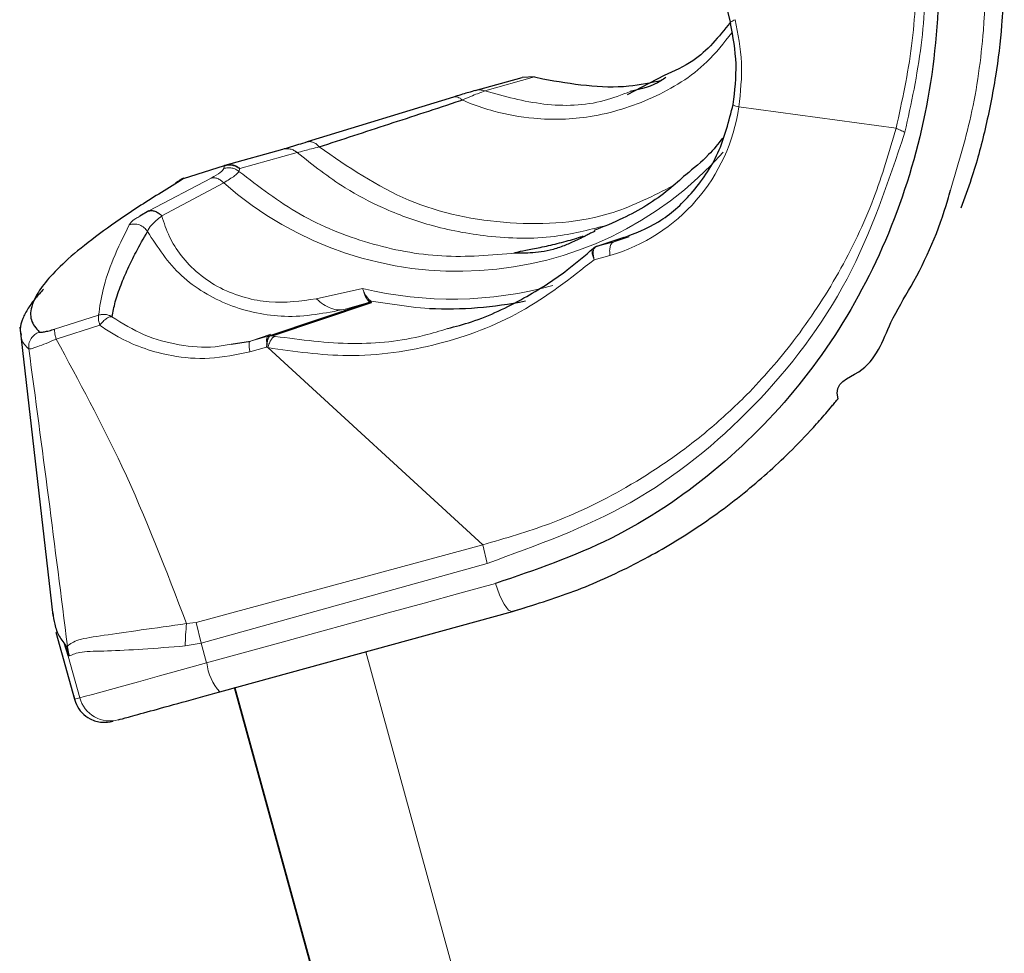
# Model space of a CAD drawing. Units: millimetres. Extents: x 100 to 8303, y 0 to 6379.
# Drawn here: x 6753 to 6784, y 3812 to 3842 of the extents above; entities that cross this region are included whole.
import ezdxf

# ---------------------------------------------------------------- set-up
doc = ezdxf.new("R2010")
doc.units = ezdxf.units.MM
doc.header["$LTSCALE"] = 20
doc.linetypes.add('SLD-Durchgehend', pattern=[0])
doc.layers.add('KONTUR', color=7, linetype='SLD-Durchgehend')

msp = doc.modelspace()

# ---------------------------------------------------------------- linework, layer by layer
at = {"color": 7, "linetype": 'SLD-Durchgehend', "lineweight": 0}
for p, q in [((6767.547, 3839.337), (6769.126, 3839.781)), ((6780.632, 3838.149), (6775.624, 3838.825)), ((6759.748, 3836.864), (6761.576, 3837.373)), ((6759.266, 3836.959), (6759.242, 3836.865)), ((6759.721, 3836.773), (6759.748, 3836.864)), ((6758.836, 3836.564), (6756.854, 3835.52)), ((6759.235, 3836.411), (6757.266, 3835.355)), ((6757.959, 3836.55), (6757.847, 3836.473)), ((6771.654, 3834.533), (6771.456, 3834.48)), ((6771.654, 3834.533), (6772.137, 3834.696)), ((6771.654, 3834.533), (6771.915, 3834.651)), ((6771.025, 3833.965), (6771.525, 3834.097)), ((6763.656, 3833.049), (6762.18, 3832.721)), ((6763.857, 3832.64), (6763.927, 3832.642)), ((6763.934, 3832.602), (6763.927, 3832.642)), ((6763.845, 3832.599), (6763.104, 3832.389)), ((6755.254, 3832.198), (6753.856, 3831.756)), ((6753.904, 3831.437), (6755.293, 3831.878)), ((6760.731, 3831.593), (6760.083, 3831.376)), ((6760.642, 3831.529), (6760.083, 3831.376)), ((6760.773, 3831.545), (6760.875, 3831.524)), ((6760.069, 3831.03), (6760.599, 3831.175)), ((6760.599, 3831.175), (6760.641, 3831.166)), ((6767.484, 3824.894), (6760.641, 3831.166)), ((6758.358, 3822.413), (6767.484, 3824.894)), ((6767.622, 3824.3), (6767.484, 3824.894)), ((6758.52, 3821.761), (6767.622, 3824.3)), ((6758.358, 3822.413), (6758.054, 3822.381)), ((6758.52, 3821.761), (6758.358, 3822.413)), ((6754.238, 3821.659), (6754.262, 3821.666)), ((6754.238, 3821.659), (6754.292, 3821.342)), ((6758.011, 3821.67), (6758.52, 3821.761)), ((6758.52, 3821.761), (6758.693, 3821.13)), ((6754.292, 3821.342), (6754.33, 3821.354)), ((6754.292, 3821.342), (6754.656, 3820.02)), ((6763.754, 3821.485), (6769.059, 3802.202)), ((6764.904, 3801.059), (6759.599, 3820.342)), ((6754.486, 3819.973), (6754.656, 3820.02))]:
    msp.add_line(p, q, dxfattribs=at)
at = {"color": 7, "linetype": 'SLD-Durchgehend', "lineweight": 0, "flags": 128}
for points in [[(6763.927, 3832.642), (6765.349, 3832.442), (6765.781, 3832.414)], [(6767.887, 3823.659), (6766.753, 3823.348), (6765.615, 3823.034), (6764.472, 3822.72), (6763.324, 3822.404), (6762.172, 3822.087), (6761.016, 3821.769), (6759.856, 3821.45), (6758.693, 3821.13)], [(6768.427, 3822.771), (6768.368, 3822.774), (6768.301, 3822.815), (6768.229, 3822.891), (6768.155, 3823), (6768.08, 3823.136), (6768.009, 3823.296), (6767.944, 3823.473), (6767.887, 3823.659)], [(6754.656, 3820.02), (6754.795, 3820.058), (6755.061, 3820.131), (6755.445, 3820.237), (6755.938, 3820.372), (6756.526, 3820.534), (6757.194, 3820.718), (6757.923, 3820.918), (6758.693, 3821.13)]]:
    msp.add_lwpolyline(points, dxfattribs=at)
at = {"color": 7, "linetype": 'SLD-Durchgehend', "lineweight": 0}
for centre, radius, start, end in [((6769.916, 3839.633), 5.765, 286.2104, 351.9444), ((6766.693, 3844.878), 11.284, 228.626, 318.4031), ((6766.497, 3844.754), 12.044, 256.3592, 285.4761), ((6760.396, 3821.346), 1.716, 187.2158, 221.5219), ((6755.619, 3820.282), 0.998, 195.2544, 285.2547)]:
    msp.add_arc(centre, radius, start, end, dxfattribs=at)
for points, knots in [([(6782.358, 3836.178), (6782.593, 3836.956), (6783.092, 3838.603), (6783.519, 3841.704), (6783.509, 3845.411), (6782.75, 3849.529), (6781.544, 3852.78), (6780.252, 3855.226), (6779.198, 3856.853), (6778.085, 3858.293), (6776.976, 3859.54), (6776.158, 3860.299), (6775.756, 3860.672)], [0, 0, 0, 0, 0.093257, 0.19746, 0.352334, 0.503994, 0.655648, 0.73174, 0.810716, 0.872037, 0.937043, 1, 1, 1, 1]), ([(6780.912, 3838.02), (6781.11, 3838.936), (6781.502, 3840.756), (6781.619, 3843.57), (6781.4, 3846.354), (6780.822, 3849.069), (6779.916, 3851.68), (6778.682, 3854.152), (6777.158, 3856.466), (6775.912, 3857.803), (6775.285, 3858.476)], [0, 0, 0, 0, 0.12926, 0.256844, 0.380289, 0.503112, 0.625693, 0.747754, 0.873097, 1, 1, 1, 1]), ([(6780.632, 3838.149), (6780.82, 3839.018), (6781.195, 3840.756), (6781.321, 3843.476), (6781.117, 3846.215), (6780.553, 3848.924), (6779.652, 3851.539), (6778.427, 3853.997), (6776.928, 3856.271), (6775.716, 3857.572), (6775.11, 3858.223)], [0, 0, 0, 0, 0.125014, 0.2500312, 0.3750257, 0.4999995, 0.6249745, 0.7499688, 0.8749854, 1, 1, 1, 1]), ([(6775.508, 3841.603), (6775.48, 3841.59), (6775.423, 3841.565), (6775.37, 3841.53), (6775.345, 3841.5), (6775.355, 3841.486), (6775.36, 3841.48)], [0, 0, 0, 0, 0.24632, 0.500603, 0.754589, 1, 1, 1, 1]), ([(6775.624, 3838.825), (6775.677, 3839.295), (6775.781, 3840.232), (6775.599, 3841.147), (6775.508, 3841.603)], [0, 0, 0, 0, 0.50214, 1, 1, 1, 1]), ([(6775.4, 3841.186), (6775.15, 3840.865), (6774.47, 3839.995), (6772.904, 3839.047), (6771.002, 3838.448), (6769.263, 3838.396), (6767.987, 3838.626), (6767.262, 3838.866), (6766.938, 3838.997), (6766.852, 3839.034), (6766.828, 3839.044), (6766.821, 3839.047), (6766.82, 3839.048)], [0, 0, 0, 0, 0.127293, 0.345495, 0.563583, 0.752151, 0.887807, 0.970446, 0.991861, 0.99759, 0.999708, 1, 1, 1, 1]), ([(6766.82, 3839.048), (6767.002, 3839.123), (6767.346, 3839.267), (6767.483, 3839.315), (6767.547, 3839.337)], [0, 0, 0, 0, 0.526905, 1, 1, 1, 1]), ([(6767.547, 3839.337), (6767.495, 3839.352), (6767.39, 3839.381), (6767.284, 3839.358), (6767.231, 3839.346)], [0, 0, 0, 0, 0.499989, 1, 1, 1, 1]), ([(6772.172, 3839.318), (6771.896, 3839.211), (6771.024, 3838.872), (6769.403, 3838.823), (6768.166, 3839.166), (6767.547, 3839.337)], [0, 0, 0, 0, 0.187293, 0.593645, 1, 1, 1, 1]), ([(6766.82, 3839.048), (6766.799, 3839.066), (6766.754, 3839.105), (6766.682, 3839.138), (6766.61, 3839.152), (6766.565, 3839.143), (6766.543, 3839.138)], [0, 0, 0, 0, 0.2426115, 0.4937775, 0.7482416, 1, 1, 1, 1]), ([(6775.624, 3838.825), (6775.592, 3838.834), (6775.528, 3838.852), (6775.468, 3838.876), (6775.437, 3838.895), (6775.443, 3838.904), (6775.447, 3838.908)], [0, 0, 0, 0, 0.253023, 0.509868, 0.76153, 1, 1, 1, 1]), ([(6767.484, 3824.894), (6768.197, 3825.099), (6769.78, 3825.555), (6771.745, 3826.509), (6773.414, 3827.561), (6774.7, 3828.548), (6776.051, 3829.795), (6777.472, 3831.427), (6778.84, 3833.517), (6779.938, 3835.793), (6780.41, 3837.396), (6780.632, 3838.149)], [0, 0, 0, 0, 0.11191, 0.248541, 0.331827, 0.415128, 0.498347, 0.615753, 0.748929, 0.882068, 1, 1, 1, 1]), ([(6767.622, 3824.3), (6769.184, 3824.866), (6772.353, 3826.013), (6776.239, 3829.193), (6779.294, 3833.193), (6780.375, 3836.419), (6780.912, 3838.02)], [0, 0, 0, 0, 0.245384, 0.497535, 0.750594, 1, 1, 1, 1]), ([(6780.912, 3838.02), (6780.863, 3838.041), (6780.765, 3838.083), (6780.677, 3838.127), (6780.632, 3838.149)], [0, 0, 0, 0, 0.5006987, 1, 1, 1, 1]), ([(6761.89, 3837.71), (6761.921, 3837.717), (6761.985, 3837.73), (6762.088, 3837.704), (6762.188, 3837.648), (6762.244, 3837.586), (6762.271, 3837.556)], [0, 0, 0, 0, 0.245419, 0.499992, 0.754563, 1, 1, 1, 1]), ([(6761.105, 3837.474), (6761.146, 3837.484), (6761.228, 3837.503), (6761.354, 3837.49), (6761.475, 3837.45), (6761.542, 3837.399), (6761.576, 3837.373)], [0, 0, 0, 0, 0.250003, 0.500003, 0.749973, 1, 1, 1, 1]), ([(6762.271, 3837.556), (6762.103, 3837.512), (6761.769, 3837.425), (6761.64, 3837.391), (6761.576, 3837.373)], [0, 0, 0, 0, 0.501245, 1, 1, 1, 1]), ([(6771.375, 3835.045), (6770.84, 3834.911), (6769.616, 3834.603), (6767.712, 3834.656), (6765.87, 3834.999), (6764.358, 3835.559), (6762.919, 3836.305), (6762.071, 3836.979), (6761.576, 3837.373)], [0, 0, 0, 0, 0.157632, 0.361168, 0.53949, 0.692571, 0.820391, 1, 1, 1, 1]), ([(6762.271, 3837.556), (6763.191, 3836.921), (6765.031, 3835.652), (6768.333, 3834.998), (6771.301, 3835.177), (6772.913, 3836.002), (6773.54, 3836.323)], [0, 0, 0, 0, 0.274991, 0.549964, 0.824916, 1, 1, 1, 1]), ([(6759.242, 3836.865), (6759.217, 3836.827), (6759.168, 3836.751), (6758.947, 3836.626), (6758.836, 3836.564)], [0, 0, 0, 0, 0.499975, 1, 1, 1, 1]), ([(6759.235, 3836.411), (6759.364, 3836.49), (6759.622, 3836.648), (6759.688, 3836.731), (6759.721, 3836.773)], [0, 0, 0, 0, 0.503881, 1, 1, 1, 1]), ([(6759.242, 3836.865), (6759.283, 3836.875), (6759.366, 3836.896), (6759.494, 3836.885), (6759.617, 3836.847), (6759.687, 3836.797), (6759.721, 3836.773)], [0, 0, 0, 0, 0.249981, 0.499996, 0.749974, 1, 1, 1, 1]), ([(6759.721, 3836.773), (6760.352, 3836.288), (6761.613, 3835.318), (6763.833, 3834.43), (6766.175, 3833.974), (6767.748, 3834.108), (6768.535, 3834.176)], [0, 0, 0, 0, 0.250001, 0.500001, 0.750001, 1, 1, 1, 1]), ([(6757.703, 3836.394), (6757.716, 3836.406), (6757.756, 3836.445), (6757.81, 3836.461), (6757.847, 3836.473)], [0, 0, 0, 0, 0.313865, 1, 1, 1, 1]), ([(6758.836, 3836.564), (6758.869, 3836.568), (6758.935, 3836.577), (6759.042, 3836.549), (6759.146, 3836.496), (6759.205, 3836.439), (6759.235, 3836.411)], [0, 0, 0, 0, 0.245889, 0.500032, 0.754124, 1, 1, 1, 1]), ([(6756.567, 3835.35), (6756.523, 3835.325), (6756.323, 3835.21), (6756.27, 3835.135), (6756.229, 3835.077)], [0, 0, 0, 0, 0.2231889, 1, 1, 1, 1]), ([(6756.811, 3834.861), (6756.842, 3834.928), (6756.903, 3835.064), (6757.145, 3835.258), (6757.266, 3835.355)], [0, 0, 0, 0, 0.497149, 1, 1, 1, 1]), ([(6757.266, 3835.355), (6757.337, 3835.134), (6757.472, 3834.71), (6757.866, 3834.077), (6758.411, 3833.507), (6759.118, 3833.037), (6759.899, 3832.74), (6760.971, 3832.544), (6761.693, 3832.65), (6762.18, 3832.721)], [0, 0, 0, 0, 0.12826, 0.246126, 0.373875, 0.499192, 0.626421, 0.748114, 1, 1, 1, 1]), ([(6756.229, 3835.077), (6756.051, 3834.709), (6755.706, 3834.001), (6755.375, 3833.04), (6755.293, 3832.468), (6755.254, 3832.198)], [0, 0, 0, 0, 0.362485, 0.698659, 1, 1, 1, 1]), ([(6756.229, 3835.077), (6756.282, 3835.088), (6756.391, 3835.112), (6756.56, 3835.077), (6756.711, 3834.993), (6756.778, 3834.904), (6756.811, 3834.861)], [0, 0, 0, 0, 0.242864, 0.500011, 0.757159, 1, 1, 1, 1]), ([(6756.811, 3834.861), (6757.131, 3834.363), (6757.606, 3833.625), (6758.594, 3832.907), (6759.672, 3832.372), (6761.272, 3832.033), (6762.469, 3832.266), (6763.104, 3832.389)], [0, 0, 0, 0, 0.247594, 0.367202, 0.486193, 0.727273, 1, 1, 1, 1]), ([(6771.525, 3834.097), (6771.52, 3834.149), (6771.509, 3834.256), (6771.531, 3834.393), (6771.58, 3834.495), (6771.629, 3834.521), (6771.654, 3834.533)], [0, 0, 0, 0, 0.242913, 0.4999912, 0.7570941, 1, 1, 1, 1]), ([(6771.001, 3834.332), (6770.986, 3834.318), (6770.958, 3834.289), (6770.951, 3834.201), (6770.971, 3834.092), (6771.007, 3834.007), (6771.025, 3833.965)], [0, 0, 0, 0, 0.2502236, 0.5003147, 0.7502102, 1, 1, 1, 1]), ([(6771.025, 3833.965), (6771.014, 3834.011), (6770.992, 3834.104), (6770.992, 3834.227), (6771.016, 3834.323), (6771.051, 3834.354), (6771.067, 3834.369)], [0, 0, 0, 0, 0.25117, 0.502041, 0.768061, 1, 1, 1, 1]), ([(6760.641, 3831.166), (6761.488, 3831.043), (6763.301, 3830.781), (6766.064, 3831.185), (6768.768, 3832.197), (6770.268, 3833.372), (6771.025, 3833.965)], [0, 0, 0, 0, 0.229278, 0.490511, 0.742801, 1, 1, 1, 1]), ([(6763.927, 3832.642), (6763.879, 3832.678), (6763.782, 3832.75), (6763.698, 3832.949), (6763.656, 3833.049)], [0, 0, 0, 0, 0.499807, 1, 1, 1, 1]), ([(6763.857, 3832.64), (6763.82, 3832.677), (6763.747, 3832.749), (6763.687, 3832.949), (6763.656, 3833.049)], [0, 0, 0, 0, 0.499943, 1, 1, 1, 1]), ([(6763.104, 3832.389), (6763.032, 3832.377), (6762.885, 3832.353), (6762.648, 3832.408), (6762.409, 3832.524), (6762.256, 3832.656), (6762.18, 3832.721)], [0, 0, 0, 0, 0.247688, 0.500005, 0.752302, 1, 1, 1, 1]), ([(6763.857, 3832.64), (6763.866, 3832.632), (6763.884, 3832.614), (6763.858, 3832.604), (6763.845, 3832.599)], [0, 0, 0, 0, 0.496909, 1, 1, 1, 1]), ([(6755.254, 3832.198), (6755.251, 3832.188), (6755.244, 3832.166), (6755.249, 3832.093), (6755.264, 3831.996), (6755.283, 3831.916), (6755.293, 3831.878)], [0, 0, 0, 0, 0.245486, 0.500072, 0.754575, 1, 1, 1, 1]), ([(6755.68, 3832.147), (6755.649, 3832.164), (6755.587, 3832.198), (6755.48, 3832.223), (6755.366, 3832.227), (6755.292, 3832.208), (6755.254, 3832.198)], [0, 0, 0, 0, 0.232795, 0.480549, 0.738371, 1, 1, 1, 1]), ([(6755.293, 3831.878), (6755.328, 3831.92), (6755.399, 3832.006), (6755.511, 3832.098), (6755.611, 3832.151), (6755.657, 3832.148), (6755.68, 3832.147)], [0, 0, 0, 0, 0.250497, 0.51028, 0.764455, 1, 1, 1, 1]), ([(6755.68, 3832.147), (6756.013, 3831.939), (6756.672, 3831.528), (6757.803, 3831.228), (6758.751, 3831.138), (6759.303, 3831.244), (6759.472, 3831.277)], [0, 0, 0, 0, 0.299699, 0.590846, 0.874281, 1, 1, 1, 1]), ([(6753.856, 3831.756), (6753.854, 3831.745), (6753.849, 3831.724), (6753.856, 3831.651), (6753.874, 3831.555), (6753.894, 3831.476), (6753.904, 3831.437)], [0, 0, 0, 0, 0.2454536, 0.4999848, 0.7544935, 1, 1, 1, 1]), ([(6755.293, 3831.878), (6755.364, 3831.829), (6755.571, 3831.685), (6756.285, 3831.264), (6757.384, 3830.887), (6758.81, 3830.772), (6759.641, 3830.942), (6760.069, 3831.03)], [0, 0, 0, 0, 0.052724, 0.15471, 0.505202, 0.745071, 1, 1, 1, 1]), ([(6760.875, 3831.524), (6761.696, 3831.414), (6763.276, 3831.204), (6765.14, 3831.398), (6766.115, 3831.696), (6766.36, 3831.771)], [0, 0, 0, 0, 0.447209, 0.860557, 1, 1, 1, 1]), ([(6752.787, 3831.565), (6752.791, 3831.518), (6752.804, 3831.348), (6752.937, 3831.218), (6753.034, 3831.125)], [0, 0, 0, 0, 0.276959, 1, 1, 1, 1]), ([(6753.368, 3831.661), (6753.318, 3831.638), (6753.214, 3831.59), (6753.098, 3831.456), (6753.029, 3831.294), (6753.032, 3831.18), (6753.034, 3831.125)], [0, 0, 0, 0, 0.242533, 0.500012, 0.757468, 1, 1, 1, 1]), ([(6753.034, 3831.125), (6753.054, 3831.124), (6753.099, 3831.124), (6753.297, 3831.188), (6753.58, 3831.297), (6753.795, 3831.39), (6753.904, 3831.437)], [0, 0, 0, 0, 0.2212473, 0.4962099, 0.746833, 1, 1, 1, 1]), ([(6758.054, 3822.381), (6757.406, 3824.07), (6756.21, 3827.189), (6754.629, 3830.102), (6753.904, 3831.437)], [0, 0, 0, 0, 0.541684, 1, 1, 1, 1]), ([(6760.069, 3831.03), (6760.061, 3831.075), (6760.046, 3831.167), (6760.043, 3831.277), (6760.054, 3831.354), (6760.074, 3831.369), (6760.083, 3831.376)], [0, 0, 0, 0, 0.247511, 0.504585, 0.759169, 1, 1, 1, 1]), ([(6760.642, 3831.529), (6760.633, 3831.524), (6760.616, 3831.512), (6760.603, 3831.458), (6760.599, 3831.382), (6760.605, 3831.315), (6760.608, 3831.281)], [0, 0, 0, 0, 0.250038, 0.499974, 0.749962, 1, 1, 1, 1]), ([(6760.641, 3831.166), (6760.656, 3831.214), (6760.687, 3831.313), (6760.749, 3831.429), (6760.815, 3831.508), (6760.855, 3831.519), (6760.875, 3831.524)], [0, 0, 0, 0, 0.243443, 0.499997, 0.756561, 1, 1, 1, 1]), ([(6753.034, 3831.125), (6753.245, 3829.549), (6753.669, 3826.386), (6754.064, 3823.244), (6754.262, 3821.666)], [0, 0, 0, 0, 0.497968, 1, 1, 1, 1]), ([(6754.262, 3821.666), (6754.356, 3821.737), (6754.548, 3821.88), (6755.396, 3822.006), (6756.575, 3822.176), (6757.556, 3822.312), (6758.054, 3822.381)], [0, 0, 0, 0, 0.236266, 0.482203, 0.7369, 1, 1, 1, 1]), ([(6758.011, 3821.67), (6758.014, 3821.79), (6758.02, 3822.031), (6758.043, 3822.264), (6758.054, 3822.381)], [0, 0, 0, 0, 0.4999983, 1, 1, 1, 1]), ([(6754.33, 3821.354), (6754.434, 3821.403), (6754.644, 3821.502), (6755.5, 3821.502), (6756.626, 3821.563), (6757.548, 3821.634), (6758.011, 3821.67)], [0, 0, 0, 0, 0.244829, 0.494597, 0.746566, 1, 1, 1, 1])]:
    msp.add_open_spline(points, degree=3, knots=knots, dxfattribs=at)
at = {"layer": 'KONTUR'}
for p, q in [((6775.047, 3842.748), (6775.36, 3841.48)), ((6773.247, 3839.824), (6772.068, 3839.215)), ((6767.231, 3839.346), (6768.729, 3839.763)), ((6769.126, 3839.781), (6768.729, 3839.763)), ((6769.126, 3839.781), (6769.394, 3839.716)), ((6766.543, 3839.138), (6761.89, 3837.71)), ((6761.105, 3837.474), (6759.275, 3836.967)), ((6757.959, 3836.55), (6759.266, 3836.959)), ((6757.782, 3836.451), (6757.7, 3836.397)), ((6757.968, 3836.557), (6757.959, 3836.55)), ((6756.854, 3835.52), (6756.567, 3835.35)), ((6771.088, 3834.38), (6771.972, 3834.677)), ((6771.001, 3834.332), (6771.01, 3834.338)), ((6771.067, 3834.369), (6771.088, 3834.38)), ((6771.456, 3834.48), (6771.088, 3834.38)), ((6760.681, 3831.54), (6763.845, 3832.599)), ((6760.773, 3831.545), (6763.934, 3832.602)), ((6752.744, 3831.813), (6753.799, 3822.635)), ((6759.472, 3831.277), (6760.083, 3831.376)), ((6760.681, 3831.54), (6760.642, 3831.529)), ((6760.681, 3831.54), (6760.706, 3831.543)), ((6760.773, 3831.545), (6760.706, 3831.543)), ((6760.608, 3831.281), (6760.599, 3831.175)), ((6759.111, 3820.208), (6768.427, 3822.771)), ((6768.795, 3822.872), (6768.427, 3822.771)), ((6753.898, 3822.113), (6754.486, 3819.973)), ((6754.152, 3821.777), (6754.292, 3821.342)), ((6759.565, 3820.364), (6764.885, 3801.022))]:
    msp.add_line(p, q, dxfattribs=at)
for centre, radius, start, end in [((6759.28, 3836.951), 0.0163, 107.5847, 150.8442), ((6766.351, 3844.708), 12.306, 267.3448, 281.636)]:
    msp.add_arc(centre, radius, start, end, dxfattribs=at)
for points, knots in [([(6756.747, 3864.155), (6758.04, 3864.427), (6760.629, 3864.971), (6764.548, 3864.748), (6768.313, 3863.784), (6771.824, 3862.057), (6774.975, 3859.643), (6777.67, 3856.611), (6779.798, 3853.054), (6781.281, 3849.124), (6782.017, 3844.988), (6782.008, 3840.843), (6781.242, 3836.859), (6779.769, 3833.174), (6777.636, 3829.894), (6774.893, 3827.139), (6771.64, 3824.944), (6769.137, 3824.087), (6767.887, 3823.659)], [0, 0, 0, 0, 0.062208, 0.124498, 0.18686, 0.249349, 0.311943, 0.374571, 0.437302, 0.5, 0.562698, 0.625429, 0.688057, 0.750651, 0.81314, 0.875502, 0.937792, 1, 1, 1, 1]), ([(6775.558, 3861.457), (6775.685, 3861.365), (6776.551, 3860.743), (6777.949, 3859.298), (6780, 3856.816), (6781.874, 3853.607), (6783.33, 3849.688), (6783.956, 3846.277), (6784.098, 3843.516), (6784.024, 3841.581), (6783.807, 3839.772), (6783.482, 3838.138), (6783.109, 3836.734), (6782.802, 3835.914), (6782.686, 3835.605)], [0, 0, 0, 0, 0.0170997, 0.1158086, 0.2133594, 0.3582788, 0.500134, 0.6419841, 0.7131786, 0.7870839, 0.8444829, 0.905354, 0.9642779, 1, 1, 1, 1]), ([(6775.353, 3841.508), (6774.988, 3841.059), (6774.401, 3840.336), (6773.564, 3839.965), (6773.247, 3839.824)], [0, 0, 0, 0, 0.62073, 1, 1, 1, 1]), ([(6775.447, 3838.908), (6775.498, 3839.34), (6775.602, 3840.206), (6775.441, 3841.054), (6775.36, 3841.48)], [0, 0, 0, 0, 0.498791, 1, 1, 1, 1]), ([(6769.394, 3839.716), (6770.318, 3839.561), (6771.616, 3839.343), (6772.828, 3839.604), (6773.178, 3839.679)], [0, 0, 0, 0, 0.711759, 1, 1, 1, 1]), ([(6773.305, 3839.772), (6773.253, 3839.732), (6772.926, 3839.484), (6772.516, 3839.394), (6772.172, 3839.318)], [0, 0, 0, 0, 0.158518, 1, 1, 1, 1]), ([(6767.231, 3839.346), (6767.205, 3839.339), (6767.153, 3839.324), (6766.944, 3839.261), (6766.703, 3839.187), (6766.543, 3839.138)], [0, 0, 0, 0, 0.239767, 0.49561, 1, 1, 1, 1]), ([(6762.271, 3837.556), (6763.004, 3837.795), (6764.456, 3838.268), (6766.002, 3838.775), (6766.807, 3839.043), (6766.82, 3839.048)], [0, 0, 0, 0, 0.501028, 0.991568, 1, 1, 1, 1]), ([(6771.915, 3834.651), (6772.311, 3834.801), (6773.122, 3835.106), (6774.169, 3836.057), (6775.04, 3837.315), (6775.311, 3838.378), (6775.447, 3838.908)], [0, 0, 0, 0, 0.232403, 0.475302, 0.738179, 1, 1, 1, 1]), ([(6761.89, 3837.71), (6761.699, 3837.652), (6761.323, 3837.537), (6761.177, 3837.495), (6761.105, 3837.474)], [0, 0, 0, 0, 0.5062516, 1, 1, 1, 1]), ([(6775.107, 3837.831), (6774.964, 3837.651), (6774.62, 3837.216), (6774.188, 3836.87), (6773.934, 3836.668)], [0, 0, 0, 0, 0.412976, 1, 1, 1, 1]), ([(6759.275, 3836.967), (6759.316, 3836.976), (6759.398, 3836.996), (6759.525, 3836.983), (6759.647, 3836.942), (6759.714, 3836.89), (6759.748, 3836.864)], [0, 0, 0, 0, 0.250007, 0.499987, 0.749987, 1, 1, 1, 1]), ([(6759.266, 3836.959), (6759.307, 3836.969), (6759.391, 3836.99), (6759.52, 3836.979), (6759.644, 3836.94), (6759.713, 3836.889), (6759.748, 3836.864)], [0, 0, 0, 0, 0.249993, 0.50001, 0.750006, 1, 1, 1, 1]), ([(6757.847, 3836.473), (6757.393, 3836.193), (6756.489, 3835.638), (6755.371, 3834.865), (6754.451, 3834.149), (6753.783, 3833.521), (6753.345, 3832.98), (6753.1, 3832.486), (6753.056, 3832.028), (6753.264, 3831.783), (6753.368, 3831.661)], [0, 0, 0, 0, 0.1262, 0.25087, 0.377872, 0.503078, 0.614507, 0.726352, 0.863262, 1, 1, 1, 1]), ([(6757.784, 3836.447), (6757.806, 3836.467), (6757.856, 3836.514), (6757.922, 3836.537), (6757.959, 3836.55)], [0, 0, 0, 0, 0.4307564, 1, 1, 1, 1]), ([(6757.968, 3836.557), (6757.93, 3836.543), (6757.863, 3836.517), (6757.811, 3836.469), (6757.788, 3836.448)], [0, 0, 0, 0, 0.570157, 1, 1, 1, 1]), ([(6773.934, 3836.668), (6773.758, 3836.508), (6773.154, 3835.962), (6772.168, 3835.348), (6771.321, 3835.014), (6771.009, 3834.891)], [0, 0, 0, 0, 0.20608, 0.707648, 1, 1, 1, 1]), ([(6768.427, 3822.771), (6769.082, 3822.972), (6770.413, 3823.38), (6772.29, 3824.233), (6774.107, 3825.276), (6775.758, 3826.473), (6777.048, 3827.626), (6777.886, 3828.496), (6778.328, 3828.995), (6778.553, 3829.262), (6778.667, 3829.399), (6778.724, 3829.469), (6778.752, 3829.504), (6778.767, 3829.522), (6778.774, 3829.531), (6778.778, 3829.535), (6778.779, 3829.537), (6778.78, 3829.538), (6778.781, 3829.539), (6778.781, 3829.539), (6778.781, 3829.539), (6778.781, 3829.539), (6778.781, 3829.539), (6778.781, 3829.539), (6778.645, 3830.068), (6779.904, 3830.395), (6780.326, 3831.836), (6781.409, 3833.572), (6782.039, 3835), (6782.33, 3836.075), (6782.358, 3836.178)], [0, 0, 0, 0, 0.100437, 0.2037969, 0.3043055, 0.4119083, 0.5083356, 0.5637312, 0.5932222, 0.6084185, 0.6161274, 0.6200096, 0.6219583, 0.6229341, 0.6234231, 0.623667, 0.623789, 0.6238507, 0.6238816, 0.623897, 0.6239045, 0.623908, 0.62391, 0.6239107, 0.6239121, 0.6779548, 0.7713434, 0.8372149, 0.9844397, 1, 1, 1, 1]), ([(6756.854, 3835.52), (6756.889, 3835.525), (6756.96, 3835.533), (6757.072, 3835.502), (6757.178, 3835.444), (6757.237, 3835.384), (6757.266, 3835.355)], [0, 0, 0, 0, 0.252825, 0.509717, 0.761524, 1, 1, 1, 1]), ([(6755.68, 3832.147), (6755.712, 3832.303), (6755.779, 3832.631), (6755.955, 3833.145), (6756.179, 3833.675), (6756.456, 3834.24), (6756.686, 3834.642), (6756.811, 3834.861)], [0, 0, 0, 0, 0.185502, 0.390286, 0.580759, 0.771214, 1, 1, 1, 1]), ([(6771.043, 3834.866), (6771.008, 3834.851), (6770.954, 3834.828), (6770.88, 3834.793), (6770.839, 3834.773), (6770.818, 3834.762), (6770.807, 3834.756), (6770.801, 3834.754), (6770.798, 3834.752), (6770.797, 3834.752), (6770.796, 3834.751), (6770.796, 3834.751), (6770.795, 3834.751), (6770.795, 3834.751), (6770.795, 3834.751), (6770.795, 3834.751), (6770.805, 3834.747), (6770.434, 3834.569), (6770.129, 3834.426), (6769.718, 3834.283), (6769.331, 3834.203), (6768.977, 3834.173), (6768.69, 3834.177), (6768.586, 3834.176), (6768.535, 3834.176)], [0, 0, 0, 0, 0.056841, 0.088157, 0.104551, 0.112932, 0.11717, 0.119295, 0.120369, 0.120894, 0.121164, 0.121299, 0.121363, 0.121407, 0.121423, 0.121428, 0.121446, 0.24838, 0.374354, 0.498275, 0.622318, 0.74901, 0.877207, 1, 1, 1, 1]), ([(6768.485, 3834.187), (6768.536, 3834.2), (6768.637, 3834.225), (6769.043, 3834.3), (6769.566, 3834.407), (6770.125, 3834.547), (6770.522, 3834.664), (6770.664, 3834.715), (6770.676, 3834.719)], [0, 0, 0, 0, 0.195964, 0.393022, 0.589742, 0.785717, 0.982214, 1, 1, 1, 1]), ([(6766.36, 3831.771), (6766.615, 3831.839), (6767.461, 3832.064), (6768.748, 3832.686), (6770.035, 3833.5), (6770.727, 3834.096), (6771.001, 3834.332)], [0, 0, 0, 0, 0.148054, 0.490821, 0.798196, 1, 1, 1, 1]), ([(6768.535, 3834.176), (6768.508, 3834.175), (6768.454, 3834.173), (6768.475, 3834.183), (6768.485, 3834.187)], [0, 0, 0, 0, 0.499873, 1, 1, 1, 1]), ([(6771.067, 3834.369), (6771.055, 3834.365), (6771.03, 3834.357), (6771.011, 3834.34), (6771.001, 3834.332)], [0, 0, 0, 0, 0.500064, 1, 1, 1, 1]), ([(6771.088, 3834.38), (6771.074, 3834.375), (6771.046, 3834.365), (6771.022, 3834.347), (6771.01, 3834.338)], [0, 0, 0, 0, 0.500111, 1, 1, 1, 1]), ([(6753.501, 3833.026), (6753.413, 3832.929), (6753.223, 3832.719), (6752.996, 3832.405), (6752.823, 3832.074), (6752.738, 3831.784), (6752.773, 3831.627), (6752.787, 3831.565)], [0, 0, 0, 0, 0.166721, 0.36193, 0.585607, 0.837773, 1, 1, 1, 1]), ([(6763.934, 3832.602), (6763.919, 3832.604), (6763.89, 3832.608), (6763.86, 3832.602), (6763.846, 3832.599)], [0, 0, 0, 0, 0.500101, 1, 1, 1, 1]), ([(6753.368, 3831.661), (6753.382, 3831.658), (6753.41, 3831.65), (6753.525, 3831.667), (6753.675, 3831.701), (6753.796, 3831.737), (6753.856, 3831.756)], [0, 0, 0, 0, 0.244439, 0.49348, 0.745708, 1, 1, 1, 1]), ([(6760.608, 3831.281), (6760.615, 3831.322), (6760.63, 3831.412), (6760.665, 3831.504), (6760.694, 3831.532), (6760.706, 3831.543)], [0, 0, 0, 0, 0.32296, 0.714936, 1, 1, 1, 1]), ([(6753.795, 3822.72), (6753.813, 3822.6), (6753.855, 3822.318), (6753.995, 3821.956), (6754.155, 3821.76), (6754.238, 3821.659)], [0, 0, 0, 0, 0.266621, 0.621202, 1, 1, 1, 1]), ([(6754.33, 3821.354), (6754.316, 3821.405), (6754.286, 3821.508), (6754.27, 3821.614), (6754.262, 3821.666)], [0, 0, 0, 0, 0.4989795, 1, 1, 1, 1]), ([(6754.462, 3820.086), (6754.485, 3819.992), (6754.533, 3819.795), (6754.717, 3819.534), (6754.995, 3819.324), (6755.351, 3819.214), (6755.597, 3819.255), (6755.716, 3819.274)], [0, 0, 0, 0, 0.171463, 0.359869, 0.557423, 0.787442, 1, 1, 1, 1]), ([(6755.881, 3819.32), (6755.961, 3819.342), (6756.122, 3819.386), (6756.861, 3819.589), (6757.874, 3819.868), (6758.699, 3820.095), (6759.111, 3820.208)], [0, 0, 0, 0, 0.250006, 0.500002, 0.750003, 1, 1, 1, 1])]:
    msp.add_open_spline(points, degree=3, knots=knots, dxfattribs=at)

doc.saveas('drawing.dxf')
